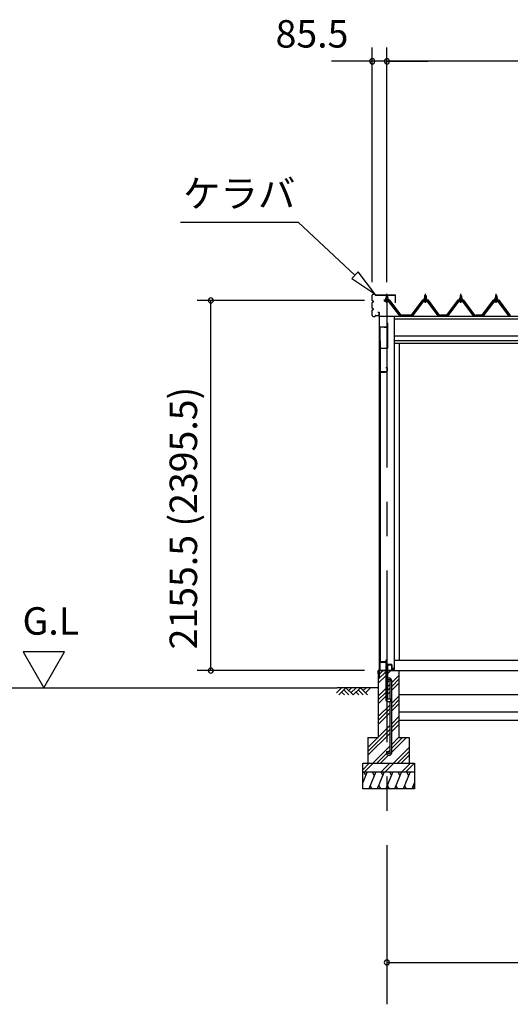
# Model space of a CAD drawing. Extents: x 868 to 32764, y 310 to 22484.
# Drawn here: x 12828 to 15685, y 4554 to 10289 of the extents above; entities that cross this region are included whole.
import ezdxf
from ezdxf.enums import TextEntityAlignment as Align

# ---------------------------------------------------------------- set-up
doc = ezdxf.new("R2010")
doc.units = 0
doc.header["$LTSCALE"] = 80
doc.linetypes.add('CENTER1', pattern=[10, 6.25, -1.25, 1.25, -1.25])
doc.linetypes.add('CENTER2', pattern=[20, 12.5, -2.5, 2.5, -2.5])
doc.layers.get('0').update_dxf_attribs({"linetype": 'CONTINUOUS'})
for name, color, linetype in [('0-5', 7, 'CONTINUOUS'), ('0-下枠', 4, 'CONTINUOUS'), ('2-0', 7, 'CONTINUOUS'), ('SUNPOU', 4, 'CONTINUOUS')]:
    doc.layers.add(name, color=color, linetype=linetype)
doc.styles.get("Standard").update_dxf_attribs({"font": 'txt', "bigfont": 'BIGFONT'})

msp = doc.modelspace()

# ---------------------------------------------------------------- linework, layer by layer
at = {"color": 0, "linetype": 'BYBLOCK'}
for centre, start, end in [((14880.5, 10046.4), 0, 180), ((14880.5, 10046.4), 180, 0), ((14966, 10046.4), 0, 180), ((14966, 10046.4), 0, 180), ((14966, 10046.4), 180, 0), ((14966, 10046.4), 180, 0), ((13940.8, 8653.9), 90, 270), ((13940.8, 8653.9), 270, 90), ((13940.8, 6498.4), 90, 270), ((13940.8, 6498.4), 270, 90), ((14966, 4798.4), 0, 180), ((14966, 4798.4), 180, 0)]:
    msp.add_arc(centre, 15, start, end, dxfattribs=at)
at = {"layer": '0-5', "color": 4, "linetype": 'CONTINUOUS'}
for p, q in [((13088.8, 6606.3), (12848.8, 6606.3)), ((12848.8, 6606.3), (12968.8, 6398.4)), ((12968.8, 6398.4), (13088.8, 6606.3)), ((10373.2, 6398.4), (14675.8, 6398.4))]:
    msp.add_line(p, q, dxfattribs=at)
at = {"layer": '0-下枠'}
for p, q in [((14925, 6546.4), (14925, 6500.4)), ((14926, 6500.4), (14926, 6546.4)), ((14959, 6548.4), (14927, 6548.4)), ((14927, 6547.4), (14959, 6547.4)), ((14960, 6557.4), (14960, 6549.4)), ((14961, 6557.4), (14961, 6534.4)), ((14962, 6534.4), (14962, 6557.4)), ((14935, 6499.4), (14927, 6499.4)), ((14927, 6498.4), (14935, 6498.4)), ((14935, 6498.4), (14935, 6499.4)), ((14993, 6533.4), (14963, 6533.4)), ((14963, 6532.4), (14993, 6532.4)), ((14993, 6499.4), (14985, 6499.4)), ((14985, 6499.4), (14985, 6498.4)), ((14985, 6498.4), (14993, 6498.4)), ((14994, 6531.4), (14994, 6500.4)), ((14995, 6500.4), (14995, 6531.4))]:
    msp.add_line(p, q, dxfattribs=at)
for centre, radius, start, end in [((14927, 6546.4), 2, 90, 180), ((14927, 6546.4), 1, 90, 180), ((14959, 6549.4), 1, 270, 0), ((14959, 6549.4), 2, 270, 0), ((14961, 6557.4), 1, 0, 180), ((14927, 6500.4), 2, 180, 270), ((14927, 6500.4), 1, 180, 270), ((14963, 6534.4), 2, 180, 270), ((14963, 6534.4), 1, 180, 270), ((14993, 6531.4), 2, 0, 90), ((14993, 6531.4), 1, 0, 90), ((14993, 6500.4), 1, 270, 0), ((14993, 6500.4), 2, 270, 0)]:
    msp.add_arc(centre, radius, start, end, dxfattribs=at)
at = {"layer": '2-0', "color": 6, "linetype": 'CONTINUOUS'}
for p, q in [((13764, 9109.5), (14449.4, 9109.5)), ((14779.7, 8801.1), (14449.4, 9109.5)), ((14797.9, 8820.5), (14761.5, 8781.6)), ((14761.5, 8781.6), (14896.6, 8691.8)), ((14896.6, 8691.8), (14797.9, 8820.5)), ((14963, 8680.6), (14962.6, 8681.2)), ((14963, 8680.6), (14963, 8668.6)), ((14969, 8680.6), (14969.3, 8681.2)), ((14969, 8680.6), (14969, 8668.6)), ((15187, 8680.6), (15186.6, 8681.2)), ((15187, 8680.6), (15187, 8668.6)), ((15193, 8680.6), (15193.3, 8681.2)), ((15193, 8680.6), (15193, 8668.6)), ((15393, 8680.6), (15392.6, 8681.2)), ((15393, 8680.6), (15393, 8668.6)), ((15399, 8680.6), (15399.3, 8681.2)), ((15399, 8680.6), (15399, 8668.6)), ((15599, 8680.6), (15598.6, 8681.2)), ((15599, 8680.6), (15599, 8668.6)), ((15605, 8680.6), (15605.3, 8681.2)), ((15605, 8680.6), (15605, 8668.6)), ((14963, 8654.1), (14963, 8651.7)), ((14969, 8654.1), (14969, 8651.7)), ((15187, 8654.1), (15187, 8651.7)), ((15193, 8654.1), (15193, 8651.7)), ((15393, 8654.1), (15393, 8651.7)), ((15399, 8654.1), (15399, 8651.7)), ((15599, 8654.1), (15599, 8651.7)), ((15605, 8654.1), (15605, 8651.7)), ((14916, 6469.9), (14944.5, 6498.4)), ((14916, 6447.3), (14959.5, 6490.8)), ((14972.5, 6481.2), (14989.7, 6498.4)), ((14916, 6424.7), (14959.5, 6468.2)), ((14994.5, 6428.4), (15036, 6469.9)), ((14994.5, 6405.8), (15036, 6447.3)), ((14994.5, 6383.2), (15036, 6424.7)), ((14672.9, 6369.1), (14702.2, 6398.4)), ((14916, 6398.4), (14675.8, 6398.4)), ((14685.6, 6356.4), (14727.6, 6398.4)), ((14702.2, 6373), (14718.7, 6356.4)), ((14714.9, 6385.7), (14744.2, 6356.4)), ((14727.6, 6398.4), (14769.6, 6356.4)), ((14744.2, 6381.9), (14760.7, 6398.4)), ((14756.9, 6369.1), (14786.2, 6398.4)), ((14769.6, 6356.4), (14811.6, 6398.4)), ((14786.2, 6373), (14802.7, 6356.4)), ((14798.9, 6385.7), (14828.2, 6356.4)), ((14811.6, 6398.4), (14853.6, 6356.4)), ((14828.2, 6381.9), (14844.7, 6398.4)), ((14840.9, 6369.1), (14870.2, 6398.4)), ((14916, 6349.9), (14959.5, 6393.4)), ((14916, 6327.3), (14959.5, 6370.8)), ((14972.5, 6406.4), (14985.5, 6419.4)), ((14972.5, 6383.8), (14985.5, 6396.8)), ((14972.5, 6361.2), (14985.5, 6374.2)), ((14916, 6304.7), (14959.5, 6348.2)), ((14994.5, 6308.4), (15036, 6349.9)), ((14994.5, 6285.8), (15036, 6327.3)), ((14916, 6229.9), (14985.5, 6299.4)), ((14916, 6207.3), (14985.5, 6276.8)), ((14916, 6184.7), (14985.5, 6254.2)), ((14994.5, 6263.2), (15036, 6304.7)), ((14994.5, 6188.4), (15036, 6229.9)), ((14994.5, 6165.8), (15036, 6207.3)), ((14856, 6049.9), (14985.5, 6179.4)), ((14856, 6027.3), (14985.5, 6156.8)), ((14994.5, 6143.2), (15036, 6184.7)), ((14856, 6004.7), (14985.5, 6134.2)), ((14994.5, 6068.4), (15036, 6109.9)), ((14994.5, 6045.8), (15057.1, 6108.4)), ((14994.5, 6023.2), (15079.7, 6108.4)), ((14884.5, 5958.4), (14985.5, 6059.4)), ((14972.5, 6023.8), (14985.5, 6036.8)), ((15004.5, 5958.4), (15096, 6049.9)), ((15027.1, 5958.4), (15096, 6027.3)), ((14907.1, 5958.4), (14964.1, 6015.4)), ((14929.7, 5958.4), (14975.8, 6004.5)), ((15049.7, 5958.4), (15096, 6004.7)), ((14826, 5920.7), (14863.7, 5958.4)), ((14836.3, 5908.4), (14886.3, 5958.4)), ((14933.7, 5908.4), (14983.7, 5958.4)), ((14956.3, 5908.4), (15006.3, 5958.4)), ((15053.7, 5908.4), (15103.7, 5958.4)), ((15076.3, 5908.4), (15126, 5958.1))]:
    msp.add_line(p, q, dxfattribs=at)
at = {"layer": '2-0', "color": 3, "linetype": 'CONTINUOUS'}
for p, q in [((14880.5, 8654.1), (14880.5, 8684.9)), ((14881.1, 8654.1), (14881.1, 8684.9)), ((14886.1, 8690.5), (14896.9, 8690.5)), ((14886.1, 8689.9), (14896.9, 8689.9)), ((14897.9, 8686.5), (14897.9, 8688.9)), ((14898.5, 8686.5), (14898.5, 8688.9)), ((14899.5, 8685.5), (15014.4, 8685.5)), ((14899.5, 8684.9), (15014.4, 8684.9)), ((14956, 8658.6), (14956, 8659.6)), ((14956, 8659.6), (14957.5, 8659.6)), ((14957.5, 8659.6), (14959.5, 8663.6)), ((14958.1, 8658.6), (14960.1, 8662.6)), ((14959.5, 8663.6), (14972.5, 8663.6)), ((14960.1, 8662.6), (14971.9, 8662.6)), ((14960.2, 8663.6), (14960.2, 8668.1)), ((14971.7, 8663.6), (14960.2, 8663.6)), ((14961.7, 8668.6), (14970.3, 8668.6)), ((14962, 8680.6), (14966, 8684.6)), ((14970, 8680.6), (14962, 8680.6)), ((14962, 8680.6), (14962, 8668.6)), ((14963.1, 8668.1), (14963.1, 8663.6)), ((14966, 8684.6), (14970, 8680.6)), ((14968.9, 8668.1), (14968.9, 8663.6)), ((14970, 8680.6), (14970, 8668.6)), ((14971.7, 8668.1), (14971.7, 8663.6)), ((14971.9, 8662.6), (14973.9, 8658.6)), ((14972.5, 8663.6), (14974.5, 8659.6)), ((14974.5, 8659.6), (14976, 8659.6)), ((14976, 8659.6), (14976, 8658.6)), ((15015.4, 8640.5), (15015.4, 8683.9)), ((15016, 8640.5), (15016, 8683.9)), ((15180, 8658.6), (15180, 8659.6)), ((15180, 8659.6), (15181.5, 8659.6)), ((15181.5, 8659.6), (15183.5, 8663.6)), ((15182.1, 8658.6), (15184.1, 8662.6)), ((15183.5, 8663.6), (15196.5, 8663.6)), ((15184.1, 8662.6), (15195.9, 8662.6)), ((15184.2, 8663.6), (15184.2, 8668.1)), ((15195.7, 8663.6), (15184.2, 8663.6)), ((15185.7, 8668.6), (15194.3, 8668.6)), ((15186, 8680.6), (15190, 8684.6)), ((15194, 8680.6), (15186, 8680.6)), ((15186, 8680.6), (15186, 8668.6)), ((15187.1, 8668.1), (15187.1, 8663.6)), ((15190, 8684.6), (15194, 8680.6)), ((15192.9, 8668.1), (15192.9, 8663.6)), ((15194, 8680.6), (15194, 8668.6)), ((15195.7, 8668.1), (15195.7, 8663.6)), ((15195.9, 8662.6), (15197.9, 8658.6)), ((15196.5, 8663.6), (15198.5, 8659.6)), ((15198.5, 8659.6), (15200, 8659.6)), ((15200, 8659.6), (15200, 8658.6)), ((15386, 8658.6), (15386, 8659.6)), ((15386, 8659.6), (15387.5, 8659.6)), ((15387.5, 8659.6), (15389.5, 8663.6)), ((15388.1, 8658.6), (15390.1, 8662.6)), ((15389.5, 8663.6), (15402.5, 8663.6)), ((15390.1, 8662.6), (15401.9, 8662.6)), ((15390.2, 8663.6), (15390.2, 8668.1)), ((15401.7, 8663.6), (15390.2, 8663.6)), ((15391.7, 8668.6), (15400.3, 8668.6)), ((15392, 8680.6), (15396, 8684.6)), ((15400, 8680.6), (15392, 8680.6)), ((15392, 8680.6), (15392, 8668.6)), ((15393.1, 8668.1), (15393.1, 8663.6)), ((15396, 8684.6), (15400, 8680.6)), ((15398.9, 8668.1), (15398.9, 8663.6)), ((15400, 8680.6), (15400, 8668.6)), ((15401.7, 8668.1), (15401.7, 8663.6)), ((15401.9, 8662.6), (15403.9, 8658.6)), ((15402.5, 8663.6), (15404.5, 8659.6)), ((15404.5, 8659.6), (15406, 8659.6)), ((15406, 8659.6), (15406, 8658.6)), ((15592, 8658.6), (15592, 8659.6)), ((15592, 8659.6), (15593.5, 8659.6)), ((15593.5, 8659.6), (15595.5, 8663.6)), ((15594.1, 8658.6), (15596.1, 8662.6)), ((15595.5, 8663.6), (15608.5, 8663.6)), ((15596.1, 8662.6), (15607.9, 8662.6)), ((15596.2, 8663.6), (15596.2, 8668.1)), ((15607.7, 8663.6), (15596.2, 8663.6)), ((15597.7, 8668.6), (15606.3, 8668.6)), ((15598, 8680.6), (15602, 8684.6)), ((15606, 8680.6), (15598, 8680.6)), ((15598, 8680.6), (15598, 8668.6)), ((15599.1, 8668.1), (15599.1, 8663.6)), ((15602, 8684.6), (15606, 8680.6)), ((15604.9, 8668.1), (15604.9, 8663.6)), ((15606, 8680.6), (15606, 8668.6)), ((15607.7, 8668.1), (15607.7, 8663.6)), ((15607.9, 8662.6), (15609.9, 8658.6)), ((15608.5, 8663.6), (15610.5, 8659.6)), ((15610.5, 8659.6), (15612, 8659.6)), ((15612, 8659.6), (15612, 8658.6)), ((14880.5, 8609.1), (14880.5, 8641.9)), ((14881.1, 8609.1), (14881.1, 8641.9)), ((14885, 8651.1), (14884.1, 8651.1)), ((14885, 8650.5), (14884.1, 8650.5)), ((14885, 8645.5), (14884.1, 8645.5)), ((14885, 8644.9), (14884.1, 8644.9)), ((14885, 8606.1), (14884.1, 8606.1)), ((14885, 8605.4), (14884.1, 8605.4)), ((14978.8, 8651.7), (14953.1, 8651.7)), ((14953.1, 8649.4), (14978.8, 8649.4)), ((14958.1, 8658.6), (14956, 8658.6)), ((14958.1, 8656.6), (14958.1, 8658.6)), ((14973.9, 8656.6), (14958.1, 8656.6)), ((14959.1, 8655.6), (14959.1, 8656.6)), ((14959.1, 8656.6), (14972.9, 8656.6)), ((14960.1, 8647.1), (14971.8, 8647.1)), ((14962, 8654.1), (14962, 8651.7)), ((14970, 8654.1), (14970, 8651.7)), ((14972.9, 8656.6), (14972.9, 8655.6)), ((14973.9, 8658.6), (14973.9, 8656.6)), ((14976, 8658.6), (14973.9, 8658.6)), ((15040.5, 8563.4), (14976, 8649.4)), ((14978.8, 8649.4), (15044.1, 8562.3)), ((15046, 8563.7), (14980.7, 8650.8)), ((15015.4, 8640.5), (15016, 8640.5)), ((15175.3, 8650.8), (15110, 8563.7)), ((15111.8, 8562.3), (15177.1, 8649.4)), ((15180, 8649.4), (15115.5, 8563.4)), ((15202.8, 8651.7), (15177.1, 8651.7)), ((15177.1, 8649.4), (15202.8, 8649.4)), ((15182.1, 8658.6), (15180, 8658.6)), ((15182.1, 8656.6), (15182.1, 8658.6)), ((15197.9, 8656.6), (15182.1, 8656.6)), ((15183.1, 8655.6), (15183.1, 8656.6)), ((15183.1, 8656.6), (15196.9, 8656.6)), ((15184.1, 8647.1), (15195.8, 8647.1)), ((15186, 8654.1), (15186, 8651.7)), ((15194, 8654.1), (15194, 8651.7)), ((15196.9, 8656.6), (15196.9, 8655.6)), ((15197.9, 8658.6), (15197.9, 8656.6)), ((15200, 8658.6), (15197.9, 8658.6)), ((15264.5, 8563.4), (15200, 8649.4)), ((15202.8, 8649.4), (15268.1, 8562.3)), ((15270, 8563.7), (15204.7, 8650.8)), ((15381.3, 8650.8), (15316, 8563.7)), ((15317.8, 8562.3), (15383.1, 8649.4)), ((15386, 8649.4), (15321.5, 8563.4)), ((15408.8, 8651.7), (15383.1, 8651.7)), ((15383.1, 8649.4), (15408.8, 8649.4)), ((15388.1, 8658.6), (15386, 8658.6)), ((15388.1, 8656.6), (15388.1, 8658.6)), ((15403.9, 8656.6), (15388.1, 8656.6)), ((15389.1, 8655.6), (15389.1, 8656.6)), ((15389.1, 8656.6), (15402.9, 8656.6)), ((15390.1, 8647.1), (15401.8, 8647.1)), ((15392, 8654.1), (15392, 8651.7)), ((15400, 8654.1), (15400, 8651.7)), ((15402.9, 8656.6), (15402.9, 8655.6)), ((15403.9, 8658.6), (15403.9, 8656.6)), ((15406, 8658.6), (15403.9, 8658.6)), ((15470.5, 8563.4), (15406, 8649.4)), ((15408.8, 8649.4), (15474.1, 8562.3)), ((15476, 8563.7), (15410.7, 8650.8)), ((15587.3, 8650.8), (15522, 8563.7)), ((15523.8, 8562.3), (15589.1, 8649.4)), ((15592, 8649.4), (15527.5, 8563.4)), ((15614.8, 8651.7), (15589.1, 8651.7)), ((15589.1, 8649.4), (15614.8, 8649.4)), ((15594.1, 8658.6), (15592, 8658.6)), ((15594.1, 8656.6), (15594.1, 8658.6)), ((15609.9, 8656.6), (15594.1, 8656.6)), ((15595.1, 8655.6), (15595.1, 8656.6)), ((15595.1, 8656.6), (15608.9, 8656.6)), ((15596.1, 8647.1), (15607.8, 8647.1)), ((15598, 8654.1), (15598, 8651.7)), ((15606, 8654.1), (15606, 8651.7)), ((15608.9, 8656.6), (15608.9, 8655.6)), ((15609.9, 8658.6), (15609.9, 8656.6)), ((15612, 8658.6), (15609.9, 8658.6)), ((15676.5, 8563.4), (15612, 8649.4)), ((15614.8, 8649.4), (15680.1, 8562.3)), ((15682, 8563.7), (15616.7, 8650.8)), ((14880.5, 8566.1), (14880.5, 8596.9)), ((14881.1, 8566.1), (14881.1, 8596.9)), ((14885, 8600.5), (14884.1, 8600.5)), ((14885, 8599.9), (14884.1, 8599.9)), ((14886.1, 8561.1), (14896.9, 8561.1)), ((14886.1, 8560.5), (14896.9, 8560.5)), ((14897.9, 8564.5), (14897.9, 8562.1)), ((14898.5, 8564.5), (14898.5, 8562.1)), ((14899.5, 8566.1), (14918.9, 8566.1)), ((14899.5, 8565.5), (14918.9, 8565.5)), ((14913.5, 8585.5), (14918.9, 8585.5)), ((14913.5, 8585.5), (14913.5, 8584.9)), ((14913.5, 8584.9), (14918.9, 8584.9)), ((14919.9, 8583.9), (14919.9, 8567.1)), ((14920.5, 8583.9), (14920.5, 8567.1)), ((14920.5, 8566.1), (14920.5, 8565.5)), ((14920.5, 8561.4), (14920.5, 6452.1)), ((15008.5, 8561.4), (15008.5, 6498.4)), ((15044.5, 8561.4), (15040.5, 8563.4)), ((15046, 8561.4), (15044.5, 8561.4)), ((15046, 8563.7), (15064, 8563.7)), ((15046, 8563.7), (15082.7, 8563.7)), ((15046, 8563.7), (15110, 8563.7)), ((15111.5, 8561.4), (15110, 8561.4)), ((15115.5, 8563.4), (15111.5, 8561.4)), ((15268.4, 8561.4), (15264.5, 8563.4)), ((15270, 8561.4), (15268.4, 8561.4)), ((15275, 8563.7), (15315, 8563.7)), ((15275, 8563.7), (15293, 8563.7)), ((15275, 8563.7), (15315, 8563.7)), ((15317.5, 8561.4), (15316, 8561.4)), ((15321.5, 8563.4), (15317.5, 8561.4)), ((15474.4, 8561.4), (15470.5, 8563.4)), ((15476, 8561.4), (15474.4, 8561.4)), ((15481, 8563.7), (15521, 8563.7)), ((15481, 8563.7), (15499, 8563.7)), ((15481, 8563.7), (15521, 8563.7)), ((15523.5, 8561.4), (15522, 8561.4)), ((15527.5, 8563.4), (15523.5, 8561.4)), ((15680.5, 8561.4), (15676.5, 8563.4)), ((15682, 8561.4), (15680.5, 8561.4)), ((14924, 8496.9), (14924, 8224.9)), ((14925, 8496.9), (14925, 8224.9)), ((14950, 8498.9), (14926, 8498.9)), ((14950, 8497.9), (14926, 8497.9)), ((14950, 8498.9), (14950, 8496.9)), ((14968, 8497.9), (14950, 8497.9)), ((14968, 8496.9), (14950, 8496.9)), ((14969, 8523.9), (14969, 8498.9)), ((14970, 8523.9), (14969, 8523.9)), ((14970, 8523.9), (14970, 8375.9)), ((14968, 8373.9), (14925, 8373.9)), ((14926, 8419.4), (14926, 6549.9)), ((14926.5, 6549.9), (14926.5, 8416.9)), ((15038.5, 8405.4), (15038.5, 6558.4)), ((14960, 8263.9), (14960, 8262.9)), ((14960, 8263.9), (14965, 8263.9)), ((14960, 8262.9), (14965, 8262.9)), ((14966, 8261.9), (14966, 8240.9)), ((14967, 8261.9), (14967, 8240.9)), ((14926, 8235.4), (14926, 8224.9)), ((14927, 8239.9), (14965, 8239.9)), ((14927, 8238.9), (14965, 8238.9)), ((14927.5, 8236.9), (14955.5, 8236.9)), ((14927.5, 8236.4), (14955.5, 8236.4)), ((14949, 8236.4), (14949, 8235.9)), ((14949, 8235.9), (14955.5, 8235.9)), ((14927.5, 6548.9), (14955.5, 6548.9)), ((14927.5, 6548.4), (14955.5, 6548.4)), ((14949, 6549.4), (14955.5, 6549.4)), ((14949, 6548.9), (14949, 6549.4)), ((15008.5, 6558.4), (17841.5, 6558.4)), ((14916, 6498.4), (14916, 6108.4)), ((14916, 6498.4), (14959.5, 6498.4)), ((14959.5, 6528.4), (14959.5, 6328.4)), ((14972.5, 6528.4), (14959.5, 6528.4)), ((14972.5, 6331.4), (14972.5, 6528.4)), ((14972.5, 6498.4), (15036, 6498.4)), ((15036, 6498.4), (15036, 6108.4)), ((15036, 6498.4), (17814, 6498.4)), ((14985.5, 6331.4), (14985.5, 6438.7)), ((14994.5, 6019.7), (14994.5, 6438.7)), ((14969.5, 6318.4), (14989.5, 6318.4)), ((14989.5, 6331.4), (14972.5, 6331.4)), ((14985.5, 6019.7), (14985.5, 6318.4)), ((14989.5, 6318.4), (14989.5, 6331.4)), ((15036, 6358.4), (17814, 6358.4)), ((15036, 6308.4), (15036, 6158.4)), ((15036, 6258.4), (17814, 6258.4)), ((15036, 6208.4), (17814, 6208.4)), ((14856, 6108.4), (14916, 6108.4)), ((14856, 6108.4), (14856, 5958.4)), ((15036, 6108.4), (15096, 6108.4)), ((15096, 6108.4), (15096, 5958.4)), ((14963.5, 6026.2), (14972.5, 6026.2)), ((14963.5, 6026.2), (14963.5, 6019.7)), ((14972.5, 6026.2), (14972.5, 6019.7)), ((14826, 5958.4), (15126, 5958.4)), ((14826, 5808.4), (14826, 5958.4)), ((14826, 5908.4), (15126, 5908.4)), ((15126, 5958.4), (15126, 5808.4)), ((15126, 5808.4), (14826, 5808.4))]:
    msp.add_line(p, q, dxfattribs=at)
at = {"layer": '2-0', "color": 7, "linetype": 'CONTINUOUS'}
for p, q in [((14958.1, 8658.5), (14962.3, 8663.1)), ((14962.8, 8657.1), (14958.9, 8660.7)), ((14968.4, 8657.1), (14961.8, 8663.1)), ((14961.9, 8657.1), (14967.3, 8663.1)), ((14967, 8657.1), (14972, 8662.7)), ((14973.9, 8657.3), (14967.4, 8663.1)), ((14972, 8657.1), (14973.9, 8659.1)), ((15182.1, 8658.5), (15186.3, 8663.1)), ((15186.8, 8657.1), (15182.9, 8660.7)), ((15192.4, 8657.1), (15185.8, 8663.1)), ((15185.9, 8657.1), (15191.3, 8663.1)), ((15190.9, 8657.1), (15196.1, 8662.7)), ((15197.9, 8657.2), (15191.4, 8663.1)), ((15196, 8657.1), (15197.8, 8659.1)), ((15388.1, 8658.5), (15392.3, 8663.1)), ((15392.8, 8657.1), (15388.9, 8660.7)), ((15398.4, 8657.1), (15391.8, 8663.1)), ((15391.9, 8657.1), (15397.3, 8663.1)), ((15397, 8657.1), (15402.1, 8662.7)), ((15403.9, 8657.2), (15397.4, 8663.1)), ((15402, 8657.1), (15403.8, 8659.1)), ((15594.1, 8658.5), (15598.3, 8663.1)), ((15598.8, 8657.1), (15594.9, 8660.7)), ((15604.4, 8657.1), (15597.8, 8663.1)), ((15597.9, 8657.1), (15603.3, 8663.1)), ((15602.9, 8657.1), (15608.1, 8662.7)), ((15609.9, 8657.2), (15603.4, 8663.1)), ((15608, 8657.1), (15609.8, 8659.1))]:
    msp.add_line(p, q, dxfattribs=at)
at = {"layer": '2-0', "color": 6, "linetype": 'CENTER1'}
for p, q in [((14966, 8639.6), (14966, 8692.1)), ((15190, 8639.6), (15190, 8692.1)), ((15396, 8639.6), (15396, 8692.1)), ((15602, 8639.6), (15602, 8692.1))]:
    msp.add_line(p, q, dxfattribs=at)
at = {"layer": '2-0', "color": 6, "linetype": 'CENTER2'}
msp.add_line((14966, 8680.6), (14966, 4554.4), dxfattribs=at)
at = {"layer": '2-0', "color": 2, "linetype": 'CONTINUOUS'}
for p, q in [((14983.5, 8654.6), (14948.5, 8654.6)), ((14948.7, 8654.1), (14983.2, 8654.1)), ((14983.2, 8654.1), (15048.2, 8566.6)), ((15048.5, 8567.1), (14983.5, 8654.6)), ((15172.5, 8654.6), (15107.5, 8567.1)), ((15107.7, 8566.6), (15172.7, 8654.1)), ((15207.5, 8654.6), (15172.5, 8654.6)), ((15172.7, 8654.1), (15207.2, 8654.1)), ((15207.2, 8654.1), (15272.2, 8566.6)), ((15272.5, 8567.1), (15207.5, 8654.6)), ((15378.5, 8654.6), (15313.5, 8567.1)), ((15313.7, 8566.6), (15378.7, 8654.1)), ((15413.5, 8654.6), (15378.5, 8654.6)), ((15378.7, 8654.1), (15413.2, 8654.1)), ((15413.2, 8654.1), (15478.2, 8566.6)), ((15478.5, 8567.1), (15413.5, 8654.6)), ((15584.5, 8654.6), (15519.5, 8567.1)), ((15519.7, 8566.6), (15584.7, 8654.1)), ((15619.5, 8654.6), (15584.5, 8654.6)), ((15584.7, 8654.1), (15619.2, 8654.1)), ((15619.2, 8654.1), (15684.2, 8566.6)), ((15684.5, 8567.1), (15619.5, 8654.6)), ((15048.2, 8566.6), (15080.5, 8566.6)), ((15080.5, 8566.6), (15048.2, 8566.6)), ((15107.7, 8566.6), (15048.2, 8566.6)), ((15048.5, 8567.1), (15080.2, 8567.1)), ((15048.5, 8567.1), (15080.2, 8567.1)), ((15107.5, 8567.1), (15048.5, 8567.1)), ((15312.7, 8566.6), (15277.2, 8566.6)), ((15277.2, 8566.6), (15312.7, 8566.6)), ((15312.7, 8566.6), (15277.2, 8566.6)), ((15277.5, 8567.1), (15312.5, 8567.1)), ((15312.5, 8567.1), (15277.5, 8567.1)), ((15277.5, 8567.1), (15312.5, 8567.1)), ((15518.7, 8566.6), (15483.2, 8566.6)), ((15483.2, 8566.6), (15518.7, 8566.6)), ((15518.7, 8566.6), (15483.2, 8566.6)), ((15483.5, 8567.1), (15518.5, 8567.1)), ((15518.5, 8567.1), (15483.5, 8567.1)), ((15483.5, 8567.1), (15518.5, 8567.1)), ((14915, 6497.9), (14916, 6498.9)), ((14915, 6479.4), (14915, 6497.9)), ((14916, 6498.4), (14915.5, 6497.9)), ((14915.5, 6497.9), (14915.5, 6479.4)), ((14915.5, 6479.4), (14915.5, 6486.9)), ((14915.5, 6486.9), (14916, 6486.9)), ((14916, 6498.9), (15005, 6498.9)), ((15005, 6498.4), (14916, 6498.4)), ((14916, 6486.9), (14916, 6479.4)), ((15005, 6498.9), (15005.5, 6499.4)), ((15006, 6499.4), (15005, 6498.4)), ((15005.5, 6499.4), (15005.5, 6513.9)), ((15005.5, 6513.9), (15006, 6513.9)), ((15006, 6513.9), (15006, 6499.4)), ((14916, 6479.4), (14915, 6479.4)), ((14851, 5908.4), (14826, 5846.5)), ((14830.7, 5908.4), (14842.6, 5887.7)), ((14900.8, 5908.4), (14860.3, 5808.4)), ((14880.4, 5908.4), (14892.4, 5887.7)), ((14950.8, 5908.4), (14910.3, 5808.4)), ((14930.4, 5908.4), (14942.4, 5887.7)), ((15000.8, 5908.4), (14960.3, 5808.4)), ((14980.4, 5908.4), (14992.4, 5887.7)), ((15050.7, 5908.4), (15010.3, 5808.4)), ((15030.4, 5908.4), (15042.4, 5887.7)), ((15100.7, 5908.4), (15060.3, 5808.4)), ((15080.4, 5908.4), (15092.4, 5887.7)), ((14880.7, 5808.4), (14868.7, 5829.1)), ((14930.7, 5808.4), (14918.7, 5829.1)), ((14980.7, 5808.4), (14968.7, 5829.1)), ((15030.7, 5808.4), (15018.7, 5829.1)), ((15080.7, 5808.4), (15068.7, 5829.1)), ((15126, 5846.5), (15110.6, 5808.4)), ((15126, 5817), (15119, 5829.1))]:
    msp.add_line(p, q, dxfattribs=at)
at = {"layer": '2-0', "color": 4, "linetype": 'CONTINUOUS'}
for p, q in [((14920.5, 8561.4), (17929.5, 8561.4)), ((15008.5, 8547.4), (17841.5, 8547.4)), ((15008.5, 8447.4), (17841.5, 8447.4)), ((15008.5, 8420.4), (17841.5, 8420.4)), ((15008.5, 8405.4), (17841.5, 8405.4))]:
    msp.add_line(p, q, dxfattribs=at)
at = {"layer": '2-0', "color": 3, "linetype": 'CONTINUOUS'}
for centre in [(14979, 6438.7), (14979, 6019.7)]:
    msp.add_circle(centre, 6.5, dxfattribs=at)
for centre, radius, start, end in [((14886.1, 8684.9), 5.6, 90, 180), ((14886.1, 8684.9), 5, 90, 180), ((14896.9, 8688.9), 1.6, 0, 90), ((14896.9, 8688.9), 1, 0, 90), ((14899.5, 8686.5), 1.6, 180, 270), ((14899.5, 8686.5), 1, 180, 270), ((14961.7, 8666.3), 2.37, 52.44392, 127.55606), ((14966, 8660), 8.6, 70.54852, 109.45146), ((14970.3, 8666.3), 2.37, 52.44392, 127.55606), ((15014.4, 8683.9), 1.6, 0, 90), ((15014.4, 8683.9), 1, 0, 90), ((15185.7, 8666.3), 2.37, 52.44392, 127.55606), ((15190, 8660), 8.6, 70.54852, 109.45146), ((15194.3, 8666.3), 2.37, 52.44392, 127.55606), ((15391.7, 8666.3), 2.37, 52.44392, 127.55606), ((15396, 8660), 8.6, 70.54852, 109.45146), ((15400.3, 8666.3), 2.37, 52.44392, 127.55606), ((15597.7, 8666.3), 2.37, 52.44392, 127.55606), ((15602, 8660), 8.6, 70.54852, 109.45146), ((15606.3, 8666.3), 2.37, 52.44392, 127.55606), ((14884.1, 8654.1), 3.6, 180, 270), ((14884.1, 8641.9), 3.6, 90, 180), ((14884.1, 8609.1), 3.6, 180, 270), ((14884.1, 8654.1), 3, 180, 270), ((14884.1, 8641.9), 3, 90, 180), ((14884.1, 8609.1), 3, 180, 270), ((14885, 8648), 3.1, 270, 90), ((14885, 8648), 2.5, 270, 90), ((14885, 8603), 3.1, 270, 90), ((14885, 8603), 2.5, 270, 90), ((14953.1, 8649.4), 2.3, 90, 143.13008), ((14960.1, 8648.3), 1.15, 90, 270), ((14960.1, 8655.6), 1, 180, 270), ((14971.8, 8648.3), 1.15, 270, 90), ((14971.9, 8655.6), 1, 270, 0), ((14978.8, 8649.4), 2.3, 36.86987, 89.99999), ((15177.1, 8649.4), 2.3, 90, 143.1301), ((15184.1, 8648.3), 1.15, 90, 270), ((15184.1, 8655.6), 1, 180, 270), ((15195.8, 8648.3), 1.15, 270, 90), ((15195.9, 8655.6), 1, 270, 0), ((15202.8, 8649.4), 2.3, 36.86989, 89.99999), ((15383.1, 8649.4), 2.3, 90, 143.1301), ((15390.1, 8648.3), 1.15, 90, 270), ((15390.1, 8655.6), 1, 180, 270), ((15401.8, 8648.3), 1.15, 270, 90), ((15401.9, 8655.6), 1, 270, 0), ((15408.8, 8649.4), 2.3, 36.86989, 89.99999), ((15589.1, 8649.4), 2.3, 90, 143.1301), ((15596.1, 8648.3), 1.15, 90, 270), ((15596.1, 8655.6), 1, 180, 270), ((15607.8, 8648.3), 1.15, 270, 90), ((15607.9, 8655.6), 1, 270, 0), ((15614.8, 8649.4), 2.3, 36.86989, 89.99999), ((14884.1, 8596.9), 3.6, 90, 180), ((14886.1, 8566.1), 5.6, 180, 270), ((14884.1, 8596.9), 3, 90, 180), ((14886.1, 8566.1), 5, 180, 270), ((14896.9, 8562.1), 1, 270, 0), ((14896.9, 8562.1), 1.6, 270, 0), ((14899.5, 8564.5), 1.6, 90, 180), ((14899.5, 8564.5), 1, 90, 180), ((14918.9, 8583.9), 1.6, 0, 90), ((14918.9, 8583.9), 1, 0, 90), ((14918.9, 8567.1), 1, 270, 0), ((14918.9, 8567.1), 1.6, 270, 0), ((15046, 8563.7), 2.3, 216.86987, 270), ((15110, 8563.7), 2.3, 269.99999, 323.1301), ((15110, 8563.7), 2.3, 269.99999, 323.1301), ((15275, 8563.7), 2.3, 216.86989, 270), ((15315, 8563.7), 2.3, 269.99999, 323.1301), ((15315, 8563.7), 2.3, 269.99999, 323.1301), ((15481, 8563.7), 2.3, 216.86989, 270), ((15521, 8563.7), 2.3, 269.99999, 323.1301), ((15521, 8563.7), 2.3, 269.99999, 323.1301), ((14926, 8496.9), 2, 90, 180), ((14926, 8496.9), 1, 90, 180), ((14968, 8498.9), 1, 270, 0), ((14968, 8498.9), 2, 270, 0), ((14968, 8375.9), 2, 270, 0), ((14965, 8261.9), 2, 0, 90), ((14965, 8261.9), 1, 0, 90), ((14925, 8224.9), 1, 180, 0), ((14927, 8237.9), 2, 90, 180), ((14927, 8237.9), 1, 90, 180), ((14927.5, 8235.4), 1.5, 90, 180), ((14927.5, 8235.4), 1, 90, 180), ((14955.5, 8236.4), 0.5, 270, 90), ((14965, 8240.9), 2, 270, 0), ((14965, 8240.9), 1, 270, 0), ((14927.5, 6549.9), 1.5, 180, 270), ((14927.5, 6549.9), 1, 180, 270), ((14955.5, 6548.9), 0.5, 270, 90), ((14979, 6438.7), 15.5, 90, 114.79385), ((14979, 6438.7), 6.5, 90, 180), ((14979, 6438.7), 15.5, 359.95877, 90), ((14979, 6438.7), 6.5, 0.11469, 90), ((14969.5, 6328.4), 10, 180, 270), ((14979, 6019.7), 15.5, 180, 270), ((14979, 6019.7), 6.5, 180, 270), ((14979, 6019.7), 6.5, 270, 0), ((14979, 6019.7), 15.5, 270, 0)]:
    msp.add_arc(centre, radius, start, end, dxfattribs=at)
at = {"layer": 'SUNPOU', "color": 4, "linetype": 'CONTINUOUS'}
for p, q in [((14880.5, 8760.6), (14880.5, 10126.4)), ((14966, 8760.6), (14966, 10126.4)), ((14966, 8760.6), (14966, 10126.4)), ((14883.5, 10046.4), (14643.5, 10046.4)), ((14966, 10046.4), (14883.5, 10046.4)), ((14966, 10046.4), (15206, 10046.4)), ((17884, 10046.4), (14966, 10046.4)), ((14836, 8653.9), (13860.8, 8653.9)), ((13940.8, 6498.4), (13940.8, 8653.9)), ((14836, 6498.4), (13860.8, 6498.4)), ((14966, 4798.4), (17884, 4798.4))]:
    msp.add_line(p, q, dxfattribs=at)

# ---------------------------------------------------------------- texts
at = {"color": 7, "linetype": 'CONTINUOUS'}
msp.add_text('85.5', height=160, dxfattribs=at).set_placement((14317.8, 10126.4))
msp.add_text('2155.5 (2395.5)', height=160, rotation=90, dxfattribs=at).set_placement((13860.8, 6621.5))
at = {"layer": '0-5', "color": 7, "linetype": 'CONTINUOUS'}
msp.add_text('G.L', height=160, dxfattribs=at).set_placement((13008.8, 6766.3), align=Align.MIDDLE)
at = {"layer": '2-0', "color": 7, "linetype": 'CONTINUOUS'}
msp.add_text('ケラバ', height=160, dxfattribs=at).set_placement((14105.9, 9255.6), align=Align.MIDDLE)

doc.saveas('drawing.dxf')
